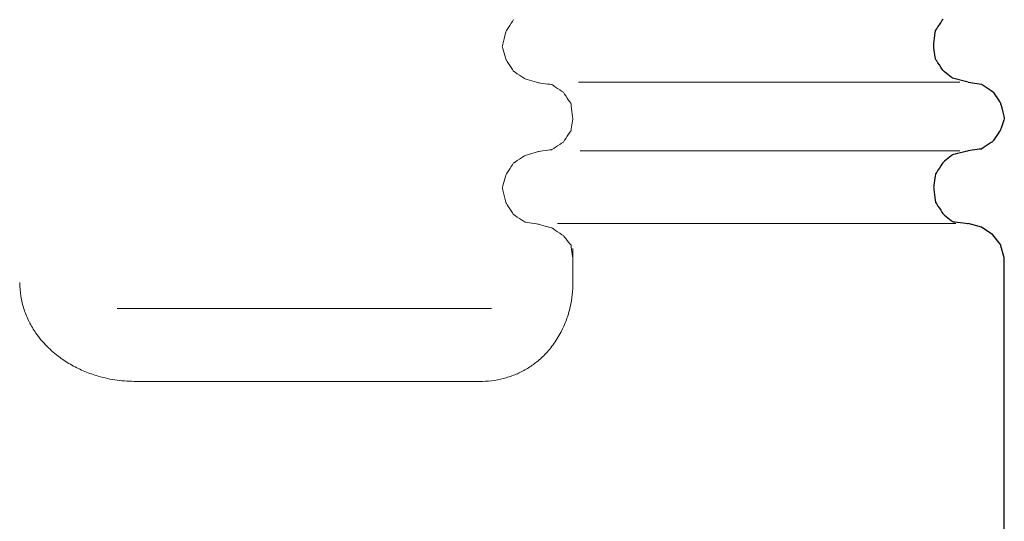
# Model space of a CAD drawing. Extents: x -2103 to -1253, y 603 to 2712.
# Drawn here: x -1494 to -1325, y 2323 to 2409 of the extents above; entities that cross this region are included whole.
import ezdxf

# ---------------------------------------------------------------- set-up
doc = ezdxf.new("R2010")
doc.units = 0
doc.header["$LTSCALE"] = 0.000394
doc.header["$MEASUREMENT"] = 0
doc.layers.add('Layer 1', color=7, linetype='CONTINUOUS')

msp = doc.modelspace()

# ---------------------------------------------------------------- linework, layer by layer
at = {"layer": 'Layer 1', "color": 2, "lineweight": 5}
for points, knots in [([(-1409.43, 2408.75), (-1409.43, 2408.75), (-1409.43, 2408.75), (-1410.74, 2406.78), (-1410.74, 2406.78)], [0.5625, 0.5625, 0.5625, 0.5625, 0.56250001, 0.59375, 0.59375, 0.59375, 0.59375]), ([(-1410.74, 2406.78), (-1410.74, 2406.78), (-1410.74, 2406.78), (-1411.39, 2404.16), (-1411.39, 2404.16)], [0.59375, 0.59375, 0.59375, 0.59375, 0.59375001, 0.625, 0.625, 0.625, 0.625]), ([(-1411.39, 2404.16), (-1411.39, 2404.16), (-1411.39, 2404.16), (-1410.74, 2401.86), (-1410.74, 2401.86)], [0.625, 0.625, 0.625, 0.625, 0.62500001, 0.65625, 0.65625, 0.65625, 0.65625]), ([(-1410.74, 2401.86), (-1410.74, 2401.86), (-1410.74, 2401.86), (-1409.43, 2399.9), (-1409.43, 2399.9)], [0.65625, 0.65625, 0.65625, 0.65625, 0.65625001, 0.6875, 0.6875, 0.6875, 0.6875]), ([(-1409.43, 2399.9), (-1409.43, 2399.9), (-1409.43, 2399.9), (-1407.46, 2398.59), (-1407.46, 2398.59)], [0.6875, 0.6875, 0.6875, 0.6875, 0.68750001, 0.71875, 0.71875, 0.71875, 0.71875]), ([(-1407.46, 2398.59), (-1407.46, 2398.59), (-1407.46, 2398.59), (-1405.17, 2397.93), (-1405.17, 2397.93)], [0.71875, 0.71875, 0.71875, 0.71875, 0.71875001, 0.75, 0.75, 0.75, 0.75]), ([(-1405.17, 2397.93), (-1405.17, 2397.93), (-1405.17, 2397.93), (-1402.87, 2397.61), (-1402.87, 2397.61)], [0.75, 0.75, 0.75, 0.75, 0.75000001, 0.78125, 0.78125, 0.78125, 0.78125]), ([(-1402.87, 2397.61), (-1402.87, 2397.61), (-1402.87, 2397.61), (-1400.91, 2396.29), (-1400.91, 2396.29)], [0.78125, 0.78125, 0.78125, 0.78125, 0.78125001, 0.8125, 0.8125, 0.8125, 0.8125]), ([(-1400.91, 2396.29), (-1400.91, 2396.29), (-1400.91, 2396.29), (-1399.6, 2394.33), (-1399.6, 2394.33)], [0.8125, 0.8125, 0.8125, 0.8125, 0.81250001, 0.84375, 0.84375, 0.84375, 0.84375]), ([(-1399.6, 2394.33), (-1399.6, 2394.33), (-1399.6, 2394.33), (-1399.27, 2391.71), (-1399.27, 2391.71)], [0.84375, 0.84375, 0.84375, 0.84375, 0.84375001, 0.875, 0.875, 0.875, 0.875]), ([(-1399.27, 2391.71), (-1399.27, 2391.71), (-1399.27, 2391.71), (-1399.6, 2389.74), (-1399.6, 2389.74)], [0.875, 0.875, 0.875, 0.875, 0.87500001, 0.90625, 0.90625, 0.90625, 0.90625]), ([(-1399.6, 2389.74), (-1399.6, 2389.74), (-1399.6, 2389.74), (-1400.91, 2387.77), (-1400.91, 2387.77)], [0.90625, 0.90625, 0.90625, 0.90625, 0.90625001, 0.9375, 0.9375, 0.9375, 0.9375]), ([(-1402.87, 2386.46), (-1402.87, 2386.46), (-1402.87, 2386.46), (-1405.17, 2386.14), (-1405.17, 2386.14)], [0.96875, 0.96875, 0.96875, 0.96875, 0.96875001, 1, 1, 1, 1]), ([(-1400.91, 2387.77), (-1400.91, 2387.77), (-1400.91, 2387.77), (-1402.87, 2386.46), (-1402.87, 2386.46)], [0.9375, 0.9375, 0.9375, 0.9375, 0.93750001, 0.96875, 0.96875, 0.96875, 0.96875]), ([(-1407.46, 2385.48), (-1407.46, 2385.48), (-1407.46, 2385.48), (-1409.43, 2384.17), (-1409.43, 2384.17)], [0.08333333, 0.08333333, 0.08333333, 0.08333333, 0.08333334, 0.16666667, 0.16666667, 0.16666667, 0.16666667]), ([(-1409.43, 2384.17), (-1409.43, 2384.17), (-1409.43, 2384.17), (-1410.74, 2382.2), (-1410.74, 2382.2)], [0.16666667, 0.16666667, 0.16666667, 0.16666667, 0.16666668, 0.25, 0.25, 0.25, 0.25]), ([(-1410.74, 2382.2), (-1410.74, 2382.2), (-1410.74, 2382.2), (-1411.39, 2379.91), (-1411.39, 2379.91)], [0.25, 0.25, 0.25, 0.25, 0.25000001, 0.33333333, 0.33333333, 0.33333333, 0.33333333]), ([(-1411.39, 2379.91), (-1411.39, 2379.91), (-1411.39, 2379.91), (-1410.74, 2377.29), (-1410.74, 2377.29)], [0.33333333, 0.33333333, 0.33333333, 0.33333333, 0.33333334, 0.41666667, 0.41666667, 0.41666667, 0.41666667]), ([(-1410.74, 2377.29), (-1410.74, 2377.29), (-1410.74, 2377.29), (-1409.43, 2375.32), (-1409.43, 2375.32)], [0.41666667, 0.41666667, 0.41666667, 0.41666667, 0.41666668, 0.5, 0.5, 0.5, 0.5]), ([(-1409.43, 2375.32), (-1409.43, 2375.32), (-1409.43, 2375.32), (-1407.46, 2374.01), (-1407.46, 2374.01)], [0.5, 0.5, 0.5, 0.5, 0.50000001, 0.58333333, 0.58333333, 0.58333333, 0.58333333]), ([(-1407.46, 2374.01), (-1407.46, 2374.01), (-1407.46, 2374.01), (-1405.17, 2373.68), (-1405.17, 2373.68)], [0.58333333, 0.58333333, 0.58333333, 0.58333333, 0.58333334, 0.66666667, 0.66666667, 0.66666667, 0.66666667]), ([(-1405.17, 2373.68), (-1405.17, 2373.68), (-1405.17, 2373.68), (-1402.87, 2373.03), (-1402.87, 2373.03)], [0.66666667, 0.66666667, 0.66666667, 0.66666667, 0.66666668, 0.75, 0.75, 0.75, 0.75]), ([(-1402.87, 2373.03), (-1402.87, 2373.03), (-1402.87, 2373.03), (-1400.91, 2371.72), (-1400.91, 2371.72)], [0.75, 0.75, 0.75, 0.75, 0.75000001, 0.83333333, 0.83333333, 0.83333333, 0.83333333]), ([(-1400.91, 2371.72), (-1400.91, 2371.72), (-1400.91, 2371.72), (-1399.6, 2370.08), (-1399.6, 2370.08)], [0.83333333, 0.83333333, 0.83333333, 0.83333333, 0.83333334, 0.91666667, 0.91666667, 0.91666667, 0.91666667]), ([(-1399.6, 2370.08), (-1399.6, 2370.08), (-1399.6, 2370.08), (-1399.27, 2367.79), (-1399.27, 2367.79)], [0.91666667, 0.91666667, 0.91666667, 0.91666667, 0.91666668, 1, 1, 1, 1])]:
    msp.add_open_spline(points, degree=3, knots=knots, dxfattribs=at)
at = {"layer": 'Layer 1', "color": 2, "lineweight": 25}
for points, knots in [([(-1337.12, 2406.89), (-1337.12, 2406.89), (-1337.12, 2406.89), (-1335.81, 2408.85), (-1335.81, 2408.85)], [0.3125, 0.3125, 0.3125, 0.3125, 0.31250001, 0.375, 0.375, 0.375, 0.375]), ([(-1337.45, 2404.27), (-1337.45, 2404.27), (-1337.45, 2404.27), (-1337.12, 2406.89), (-1337.12, 2406.89)], [0.25, 0.25, 0.25, 0.25, 0.25000001, 0.3125, 0.3125, 0.3125, 0.3125]), ([(-1337.12, 2401.97), (-1337.12, 2401.97), (-1337.12, 2401.97), (-1337.45, 2404.27), (-1337.45, 2404.27)], [0.1875, 0.1875, 0.1875, 0.1875, 0.18750001, 0.25, 0.25, 0.25, 0.25]), ([(-1335.81, 2400.01), (-1335.81, 2400.01), (-1335.81, 2400.01), (-1337.12, 2401.97), (-1337.12, 2401.97)], [0.125, 0.125, 0.125, 0.125, 0.12500001, 0.1875, 0.1875, 0.1875, 0.1875]), ([(-1334.18, 2398.7), (-1334.18, 2398.7), (-1334.18, 2398.7), (-1335.81, 2400.01), (-1335.81, 2400.01)], [0.0625, 0.0625, 0.0625, 0.0625, 0.06250001, 0.125, 0.125, 0.125, 0.125]), ([(-1329.26, 2397.71), (-1329.26, 2397.71), (-1329.26, 2397.71), (-1327.29, 2396.4), (-1327.29, 2396.4)], [0.0625, 0.0625, 0.0625, 0.0625, 0.06250001, 0.125, 0.125, 0.125, 0.125]), ([(-1327.29, 2396.4), (-1327.29, 2396.4), (-1327.29, 2396.4), (-1325.98, 2394.44), (-1325.98, 2394.44)], [0.125, 0.125, 0.125, 0.125, 0.12500001, 0.1875, 0.1875, 0.1875, 0.1875]), ([(-1325.98, 2394.44), (-1325.98, 2394.44), (-1325.98, 2394.44), (-1325.33, 2391.81), (-1325.33, 2391.81)], [0.1875, 0.1875, 0.1875, 0.1875, 0.18750001, 0.25, 0.25, 0.25, 0.25]), ([(-1325.33, 2391.81), (-1325.33, 2391.81), (-1325.33, 2391.81), (-1325.98, 2389.85), (-1325.98, 2389.85)], [0.25, 0.25, 0.25, 0.25, 0.25000001, 0.3125, 0.3125, 0.3125, 0.3125]), ([(-1325.98, 2389.85), (-1325.98, 2389.85), (-1325.98, 2389.85), (-1327.29, 2387.88), (-1327.29, 2387.88)], [0.3125, 0.3125, 0.3125, 0.3125, 0.31250001, 0.375, 0.375, 0.375, 0.375]), ([(-1329.26, 2386.57), (-1329.26, 2386.57), (-1329.26, 2386.57), (-1331.55, 2386.24), (-1331.55, 2386.24)], [0.4375, 0.4375, 0.4375, 0.4375, 0.43750001, 0.5, 0.5, 0.5, 0.5]), ([(-1327.29, 2387.88), (-1327.29, 2387.88), (-1327.29, 2387.88), (-1329.26, 2386.57), (-1329.26, 2386.57)], [0.375, 0.375, 0.375, 0.375, 0.37500001, 0.4375, 0.4375, 0.4375, 0.4375]), ([(-1334.18, 2385.59), (-1334.18, 2385.59), (-1334.18, 2385.59), (-1335.81, 2384.28), (-1335.81, 2384.28)], [0.5625, 0.5625, 0.5625, 0.5625, 0.56250001, 0.625, 0.625, 0.625, 0.625]), ([(-1331.55, 2386.24), (-1331.55, 2386.24), (-1331.55, 2386.24), (-1334.18, 2385.59), (-1334.18, 2385.59)], [0.5, 0.5, 0.5, 0.5, 0.50000001, 0.5625, 0.5625, 0.5625, 0.5625]), ([(-1335.81, 2384.28), (-1335.81, 2384.28), (-1335.81, 2384.28), (-1337.12, 2382.31), (-1337.12, 2382.31)], [0.625, 0.625, 0.625, 0.625, 0.62500001, 0.6875, 0.6875, 0.6875, 0.6875]), ([(-1337.12, 2382.31), (-1337.12, 2382.31), (-1337.12, 2382.31), (-1337.45, 2380.02), (-1337.45, 2380.02)], [0.6875, 0.6875, 0.6875, 0.6875, 0.68750001, 0.75, 0.75, 0.75, 0.75]), ([(-1337.45, 2380.02), (-1337.45, 2380.02), (-1337.45, 2380.02), (-1337.12, 2377.4), (-1337.12, 2377.4)], [0.75, 0.75, 0.75, 0.75, 0.75000001, 0.8125, 0.8125, 0.8125, 0.8125]), ([(-1337.12, 2377.4), (-1337.12, 2377.4), (-1337.12, 2377.4), (-1335.81, 2375.43), (-1335.81, 2375.43)], [0.8125, 0.8125, 0.8125, 0.8125, 0.81250001, 0.875, 0.875, 0.875, 0.875]), ([(-1335.81, 2375.43), (-1335.81, 2375.43), (-1335.81, 2375.43), (-1334.18, 2374.12), (-1334.18, 2374.12)], [0.875, 0.875, 0.875, 0.875, 0.87500001, 0.9375, 0.9375, 0.9375, 0.9375]), ([(-1334.18, 2374.12), (-1334.18, 2374.12), (-1334.18, 2374.12), (-1331.55, 2373.79), (-1331.55, 2373.79)], [0.9375, 0.9375, 0.9375, 0.9375, 0.93750001, 1, 1, 1, 1]), ([(-1329.26, 2373.14), (-1329.26, 2373.14), (-1329.26, 2373.14), (-1331.55, 2373.79), (-1331.55, 2373.79)], [0.9, 0.9, 0.9, 0.9, 0.9, 1, 1, 1, 1]), ([(-1327.29, 2371.83), (-1327.29, 2371.83), (-1327.29, 2371.83), (-1329.26, 2373.14), (-1329.26, 2373.14)], [0.8, 0.8, 0.8, 0.8, 0.8, 0.9, 0.9, 0.9, 0.9]), ([(-1325.98, 2370.19), (-1325.98, 2370.19), (-1325.98, 2370.19), (-1327.29, 2371.83), (-1327.29, 2371.83)], [0.7, 0.7, 0.7, 0.7, 0.7, 0.8, 0.8, 0.8, 0.8]), ([(-1325.33, 2367.9), (-1325.33, 2367.9), (-1325.33, 2367.9), (-1325.98, 2370.19), (-1325.98, 2370.19)], [0.6, 0.6, 0.6, 0.6, 0.6, 0.7, 0.7, 0.7, 0.7]), ([(-1325.33, 2314.81), (-1325.33, 2314.81), (-1325.33, 2314.81), (-1325.33, 2367.9), (-1325.33, 2367.9)], [0.5, 0.5, 0.5, 0.5, 0.5, 0.6, 0.6, 0.6, 0.6])]:
    msp.add_open_spline(points, degree=3, knots=knots, dxfattribs=at)
for points in [[(-1331.55, 2398.04), (-1331.55, 2398.04), (-1334.18, 2398.7), (-1334.18, 2398.7)], [(-1331.55, 2398.04), (-1331.55, 2398.04), (-1329.26, 2397.71), (-1329.26, 2397.71)]]:
    msp.add_open_spline(points, degree=3, dxfattribs=at)
at = {"layer": 'Layer 1', "color": 2, "lineweight": 13}
for points in [[(-1332.95, 2398.04), (-1332.95, 2398.04), (-1398.31, 2398.04), (-1398.31, 2398.04)], [(-1398.02, 2386.24), (-1398.02, 2386.24), (-1332.95, 2386.24), (-1332.95, 2386.24)], [(-1333.65, 2373.79), (-1333.65, 2373.79), (-1401.89, 2373.79), (-1401.89, 2373.79)]]:
    msp.add_open_spline(points, degree=3, dxfattribs=at)
at = {"layer": 'Layer 1', "color": 2, "lineweight": 5}
for points in [[(-1405.17, 2386.14), (-1405.17, 2386.14), (-1407.46, 2385.48), (-1407.46, 2385.48)], [(-1477.39, 2359.24), (-1477.39, 2359.24), (-1413.22, 2359.24), (-1413.22, 2359.24)]]:
    msp.add_open_spline(points, degree=3, dxfattribs=at)
at = {"layer": 'Layer 1', "color": 2, "lineweight": 18}
for points in [[(-1399.27, 2363.68), (-1399.27, 2363.68), (-1399.27, 2369.51), (-1399.27, 2369.51)], [(-1399.27, 2363.68), (-1399.29, 2362.97), (-1399.32, 2362.27), (-1399.39, 2361.57)], [(-1474.11, 2346.7), (-1475.2, 2346.75), (-1476.3, 2346.79), (-1477.39, 2346.93)], [(-1474.11, 2346.7), (-1474.11, 2346.7), (-1415.26, 2346.7), (-1415.26, 2346.7)]]:
    msp.add_open_spline(points, degree=3, dxfattribs=at)
for points, knots in [([(-1493.91, 2361.33), (-1493.91, 2361.33), (-1494.03, 2362.1), (-1494.06, 2362.89), (-1494.1, 2363.68)], [0.90909091, 0.90909091, 0.90909091, 0.90909091, 0.90909092, 1, 1, 1, 1]), ([(-1493.35, 2359.06), (-1493.35, 2359.06), (-1493.6, 2359.79), (-1493.79, 2360.55), (-1493.91, 2361.33)], [0.81818182, 0.81818182, 0.81818182, 0.81818182, 0.81818183, 0.90909091, 0.90909091, 0.90909091, 0.90909091]), ([(-1399.39, 2361.57), (-1399.39, 2361.57), (-1399.46, 2360.88), (-1399.58, 2360.19), (-1399.73, 2359.52)], [0.08333333, 0.08333333, 0.08333333, 0.08333333, 0.08333334, 0.16666667, 0.16666667, 0.16666667, 0.16666667]), ([(-1399.73, 2359.52), (-1399.73, 2359.52), (-1399.9, 2358.74), (-1400.13, 2357.99), (-1400.39, 2357.27)], [0.16666667, 0.16666667, 0.16666667, 0.16666667, 0.16666668, 0.25, 0.25, 0.25, 0.25]), ([(-1492.47, 2356.93), (-1492.47, 2356.93), (-1492.81, 2357.61), (-1493.11, 2358.32), (-1493.35, 2359.06)], [0.72727273, 0.72727273, 0.72727273, 0.72727273, 0.72727274, 0.81818182, 0.81818182, 0.81818182, 0.81818182]), ([(-1491.31, 2355), (-1491.31, 2355), (-1491.73, 2355.61), (-1492.12, 2356.25), (-1492.47, 2356.93)], [0.63636364, 0.63636364, 0.63636364, 0.63636364, 0.63636365, 0.72727273, 0.72727273, 0.72727273, 0.72727273]), ([(-1400.39, 2357.27), (-1400.39, 2357.27), (-1400.65, 2356.55), (-1400.95, 2355.86), (-1401.29, 2355.21)], [0.25, 0.25, 0.25, 0.25, 0.25000001, 0.33333333, 0.33333333, 0.33333333, 0.33333333]), ([(-1489.42, 2352.73), (-1489.42, 2352.73), (-1490.1, 2353.42), (-1490.74, 2354.17), (-1491.31, 2355)], [0.54545455, 0.54545455, 0.54545455, 0.54545455, 0.54545456, 0.63636364, 0.63636364, 0.63636364, 0.63636364]), ([(-1401.29, 2355.21), (-1401.29, 2355.21), (-1401.7, 2354.41), (-1402.17, 2353.67), (-1402.67, 2352.99)], [0.33333333, 0.33333333, 0.33333333, 0.33333333, 0.33333334, 0.41666667, 0.41666667, 0.41666667, 0.41666667]), ([(-1487.24, 2350.85), (-1487.24, 2350.85), (-1488, 2351.41), (-1488.73, 2352.04), (-1489.42, 2352.73)], [0.45454545, 0.45454545, 0.45454545, 0.45454545, 0.45454546, 0.54545455, 0.54545455, 0.54545455, 0.54545455]), ([(-1402.67, 2352.99), (-1402.67, 2352.99), (-1403.17, 2352.31), (-1403.71, 2351.69), (-1404.28, 2351.12)], [0.41666667, 0.41666667, 0.41666667, 0.41666667, 0.41666668, 0.5, 0.5, 0.5, 0.5]), ([(-1404.28, 2351.12), (-1404.28, 2351.12), (-1404.78, 2350.63), (-1405.3, 2350.18), (-1405.84, 2349.78)], [0.5, 0.5, 0.5, 0.5, 0.50000001, 0.58333333, 0.58333333, 0.58333333, 0.58333333]), ([(-1485.14, 2349.5), (-1485.14, 2349.5), (-1485.86, 2349.9), (-1486.57, 2350.35), (-1487.24, 2350.85)], [0.36363636, 0.36363636, 0.36363636, 0.36363636, 0.36363637, 0.45454545, 0.45454545, 0.45454545, 0.45454545]), ([(-1482.93, 2348.43), (-1482.93, 2348.43), (-1483.68, 2348.74), (-1484.42, 2349.09), (-1485.14, 2349.5)], [0.27272727, 0.27272727, 0.27272727, 0.27272727, 0.27272728, 0.36363636, 0.36363636, 0.36363636, 0.36363636]), ([(-1405.84, 2349.78), (-1405.84, 2349.78), (-1406.38, 2349.37), (-1406.93, 2349.01), (-1407.5, 2348.69)], [0.58333333, 0.58333333, 0.58333333, 0.58333333, 0.58333334, 0.66666667, 0.66666667, 0.66666667, 0.66666667]), ([(-1480.66, 2347.63), (-1480.66, 2347.63), (-1481.42, 2347.85), (-1482.18, 2348.12), (-1482.93, 2348.43)], [0.18181818, 0.18181818, 0.18181818, 0.18181818, 0.18181819, 0.27272727, 0.27272727, 0.27272727, 0.27272727]), ([(-1409.24, 2347.86), (-1409.24, 2347.86), (-1409.88, 2347.59), (-1410.54, 2347.38), (-1411.2, 2347.21)], [0.75, 0.75, 0.75, 0.75, 0.75000001, 0.83333333, 0.83333333, 0.83333333, 0.83333333]), ([(-1407.5, 2348.69), (-1407.5, 2348.69), (-1408.07, 2348.37), (-1408.65, 2348.09), (-1409.24, 2347.86)], [0.66666667, 0.66666667, 0.66666667, 0.66666667, 0.66666668, 0.75, 0.75, 0.75, 0.75]), ([(-1477.39, 2346.93), (-1477.39, 2346.93), (-1478.49, 2347.07), (-1479.58, 2347.31), (-1480.66, 2347.63)], [0.09090909, 0.09090909, 0.09090909, 0.09090909, 0.0909091, 0.18181818, 0.18181818, 0.18181818, 0.18181818]), ([(-1413.22, 2346.83), (-1413.22, 2346.83), (-1413.89, 2346.75), (-1414.58, 2346.73), (-1415.26, 2346.7)], [0.91666667, 0.91666667, 0.91666667, 0.91666667, 0.91666668, 1, 1, 1, 1]), ([(-1411.2, 2347.21), (-1411.2, 2347.21), (-1411.86, 2347.04), (-1412.54, 2346.91), (-1413.22, 2346.83)], [0.83333333, 0.83333333, 0.83333333, 0.83333333, 0.83333334, 0.91666667, 0.91666667, 0.91666667, 0.91666667])]:
    msp.add_open_spline(points, degree=3, knots=knots, dxfattribs=at)

doc.saveas('drawing.dxf')
